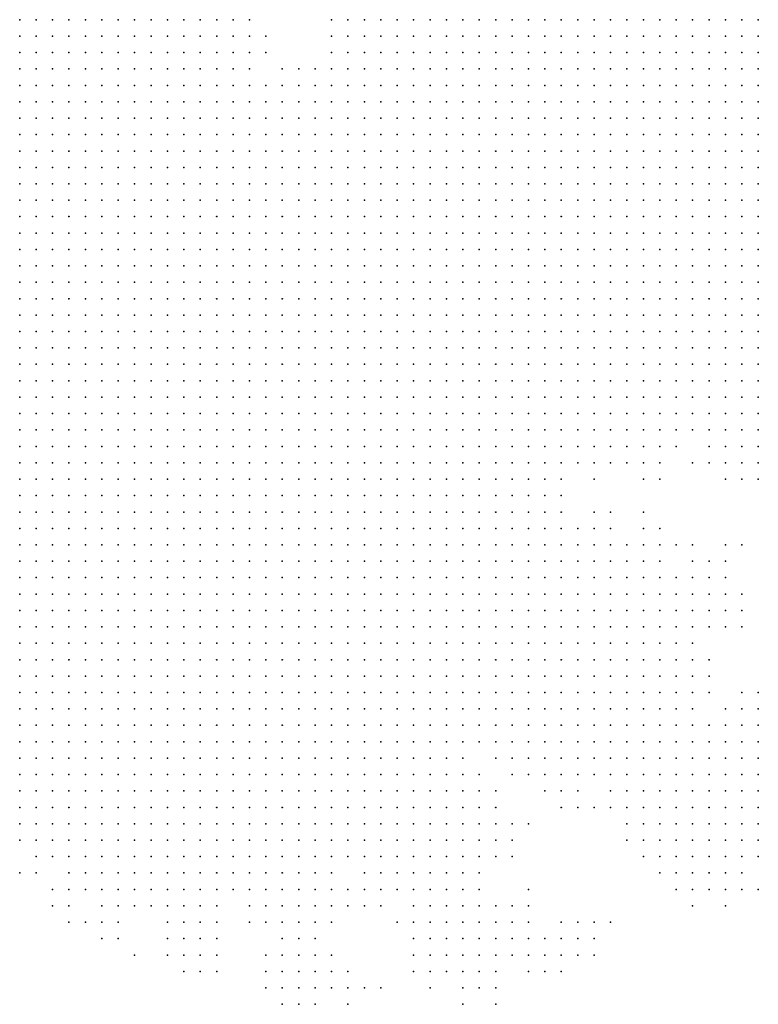
# Model space of a CAD drawing. Units: inches. Extents: x -0.82 to 0.82, y -1.07 to 1.07.
# Drawn here: x 0.41 to 0.5, y -1.03 to -0.91 of the extents above; entities that cross this region are included whole.
import ezdxf

# ---------------------------------------------------------------- set-up
doc = ezdxf.new("R2010")
doc.units = ezdxf.units.IN
doc.header["$MEASUREMENT"] = 0
doc.header["$PDMODE"] = 32
doc.header["$PDSIZE"] = 1e-05

msp = doc.modelspace()

# ---------------------------------------------------------------- linework, layer by layer
at = {"color": 0}
for p in [(0.406, -0.906), (0.408, -0.906), (0.41, -0.906), (0.412, -0.906), (0.414, -0.906), (0.416, -0.906), (0.418, -0.906), (0.42, -0.906), (0.422, -0.906), (0.424, -0.906), (0.426, -0.906), (0.428, -0.906), (0.43, -0.906), (0.432, -0.906), (0.434, -0.906), (0.444, -0.906), (0.446, -0.906), (0.448, -0.906), (0.45, -0.906), (0.452, -0.906), (0.454, -0.906), (0.456, -0.906), (0.458, -0.906), (0.46, -0.906), (0.462, -0.906), (0.464, -0.906), (0.466, -0.906), (0.468, -0.906), (0.47, -0.906), (0.472, -0.906), (0.474, -0.906), (0.476, -0.906), (0.478, -0.906), (0.48, -0.906), (0.482, -0.906), (0.484, -0.906), (0.486, -0.906), (0.488, -0.906), (0.49, -0.906), (0.492, -0.906), (0.494, -0.906), (0.496, -0.906), (0.406, -0.908), (0.408, -0.908), (0.41, -0.908), (0.412, -0.908), (0.414, -0.908), (0.416, -0.908), (0.418, -0.908), (0.42, -0.908), (0.422, -0.908), (0.424, -0.908), (0.426, -0.908), (0.428, -0.908), (0.43, -0.908), (0.432, -0.908), (0.434, -0.908), (0.436, -0.908), (0.444, -0.908), (0.446, -0.908), (0.448, -0.908), (0.45, -0.908), (0.452, -0.908), (0.454, -0.908), (0.456, -0.908), (0.458, -0.908), (0.46, -0.908), (0.462, -0.908), (0.464, -0.908), (0.466, -0.908), (0.468, -0.908), (0.47, -0.908), (0.472, -0.908), (0.474, -0.908), (0.476, -0.908), (0.478, -0.908), (0.48, -0.908), (0.482, -0.908), (0.484, -0.908), (0.486, -0.908), (0.488, -0.908), (0.49, -0.908), (0.492, -0.908), (0.494, -0.908), (0.496, -0.908), (0.406, -0.91), (0.408, -0.91), (0.41, -0.91), (0.412, -0.91), (0.414, -0.91), (0.416, -0.91), (0.418, -0.91), (0.42, -0.91), (0.422, -0.91), (0.424, -0.91), (0.426, -0.91), (0.428, -0.91), (0.43, -0.91), (0.432, -0.91), (0.434, -0.91), (0.436, -0.91), (0.444, -0.91), (0.446, -0.91), (0.448, -0.91), (0.45, -0.91), (0.452, -0.91), (0.454, -0.91), (0.456, -0.91), (0.458, -0.91), (0.46, -0.91), (0.462, -0.91), (0.464, -0.91), (0.466, -0.91), (0.468, -0.91), (0.47, -0.91), (0.472, -0.91), (0.474, -0.91), (0.476, -0.91), (0.478, -0.91), (0.48, -0.91), (0.482, -0.91), (0.484, -0.91), (0.486, -0.91), (0.488, -0.91), (0.49, -0.91), (0.492, -0.91), (0.494, -0.91), (0.496, -0.91), (0.406, -0.912), (0.408, -0.912), (0.41, -0.912), (0.412, -0.912), (0.414, -0.912), (0.416, -0.912), (0.418, -0.912), (0.42, -0.912), (0.422, -0.912), (0.424, -0.912), (0.426, -0.912), (0.428, -0.912), (0.43, -0.912), (0.432, -0.912), (0.434, -0.912), (0.438, -0.912), (0.44, -0.912), (0.442, -0.912), (0.444, -0.912), (0.446, -0.912), (0.448, -0.912), (0.45, -0.912), (0.452, -0.912), (0.454, -0.912), (0.456, -0.912), (0.458, -0.912), (0.46, -0.912), (0.462, -0.912), (0.464, -0.912), (0.466, -0.912), (0.468, -0.912), (0.47, -0.912), (0.472, -0.912), (0.474, -0.912), (0.476, -0.912), (0.478, -0.912), (0.48, -0.912), (0.482, -0.912), (0.484, -0.912), (0.486, -0.912), (0.488, -0.912), (0.49, -0.912), (0.492, -0.912), (0.494, -0.912), (0.496, -0.912), (0.406, -0.914), (0.408, -0.914), (0.41, -0.914), (0.412, -0.914), (0.414, -0.914), (0.416, -0.914), (0.418, -0.914), (0.42, -0.914), (0.422, -0.914), (0.424, -0.914), (0.426, -0.914), (0.428, -0.914), (0.43, -0.914), (0.432, -0.914), (0.434, -0.914), (0.436, -0.914), (0.438, -0.914), (0.44, -0.914), (0.442, -0.914), (0.444, -0.914), (0.446, -0.914), (0.448, -0.914), (0.45, -0.914), (0.452, -0.914), (0.454, -0.914), (0.456, -0.914), (0.458, -0.914), (0.46, -0.914), (0.462, -0.914), (0.464, -0.914), (0.466, -0.914), (0.468, -0.914), (0.47, -0.914), (0.472, -0.914), (0.474, -0.914), (0.476, -0.914), (0.478, -0.914), (0.48, -0.914), (0.482, -0.914), (0.484, -0.914), (0.486, -0.914), (0.488, -0.914), (0.49, -0.914), (0.492, -0.914), (0.494, -0.914), (0.496, -0.914), (0.406, -0.916), (0.408, -0.916), (0.41, -0.916), (0.412, -0.916), (0.414, -0.916), (0.416, -0.916), (0.418, -0.916), (0.42, -0.916), (0.422, -0.916), (0.424, -0.916), (0.426, -0.916), (0.428, -0.916), (0.43, -0.916), (0.432, -0.916), (0.434, -0.916), (0.436, -0.916), (0.438, -0.916), (0.44, -0.916), (0.442, -0.916), (0.444, -0.916), (0.446, -0.916), (0.448, -0.916), (0.45, -0.916), (0.452, -0.916), (0.454, -0.916), (0.456, -0.916), (0.458, -0.916), (0.46, -0.916), (0.462, -0.916), (0.464, -0.916), (0.466, -0.916), (0.468, -0.916), (0.47, -0.916), (0.472, -0.916), (0.474, -0.916), (0.476, -0.916), (0.478, -0.916), (0.48, -0.916), (0.482, -0.916), (0.484, -0.916), (0.486, -0.916), (0.488, -0.916), (0.49, -0.916), (0.492, -0.916), (0.494, -0.916), (0.496, -0.916), (0.406, -0.918), (0.408, -0.918), (0.41, -0.918), (0.412, -0.918), (0.414, -0.918), (0.416, -0.918), (0.418, -0.918), (0.42, -0.918), (0.422, -0.918), (0.424, -0.918), (0.426, -0.918), (0.428, -0.918), (0.43, -0.918), (0.432, -0.918), (0.434, -0.918), (0.436, -0.918), (0.438, -0.918), (0.44, -0.918), (0.442, -0.918), (0.444, -0.918), (0.446, -0.918), (0.448, -0.918), (0.45, -0.918), (0.452, -0.918), (0.454, -0.918), (0.456, -0.918), (0.458, -0.918), (0.46, -0.918), (0.462, -0.918), (0.464, -0.918), (0.466, -0.918), (0.468, -0.918), (0.47, -0.918), (0.472, -0.918), (0.474, -0.918), (0.476, -0.918), (0.478, -0.918), (0.48, -0.918), (0.482, -0.918), (0.484, -0.918), (0.486, -0.918), (0.488, -0.918), (0.49, -0.918), (0.492, -0.918), (0.494, -0.918), (0.496, -0.918), (0.406, -0.92), (0.408, -0.92), (0.41, -0.92), (0.412, -0.92), (0.414, -0.92), (0.416, -0.92), (0.418, -0.92), (0.42, -0.92), (0.422, -0.92), (0.424, -0.92), (0.426, -0.92), (0.428, -0.92), (0.43, -0.92), (0.432, -0.92), (0.434, -0.92), (0.436, -0.92), (0.438, -0.92), (0.44, -0.92), (0.442, -0.92), (0.444, -0.92), (0.446, -0.92), (0.448, -0.92), (0.45, -0.92), (0.452, -0.92), (0.454, -0.92), (0.456, -0.92), (0.458, -0.92), (0.46, -0.92), (0.462, -0.92), (0.464, -0.92), (0.466, -0.92), (0.468, -0.92), (0.47, -0.92), (0.472, -0.92), (0.474, -0.92), (0.476, -0.92), (0.478, -0.92), (0.48, -0.92), (0.482, -0.92), (0.484, -0.92), (0.486, -0.92), (0.488, -0.92), (0.49, -0.92), (0.492, -0.92), (0.494, -0.92), (0.496, -0.92), (0.406, -0.922), (0.408, -0.922), (0.41, -0.922), (0.412, -0.922), (0.414, -0.922), (0.416, -0.922), (0.418, -0.922), (0.42, -0.922), (0.422, -0.922), (0.424, -0.922), (0.426, -0.922), (0.428, -0.922), (0.43, -0.922), (0.432, -0.922), (0.434, -0.922), (0.436, -0.922), (0.438, -0.922), (0.44, -0.922), (0.442, -0.922), (0.444, -0.922), (0.446, -0.922), (0.448, -0.922), (0.45, -0.922), (0.452, -0.922), (0.454, -0.922), (0.456, -0.922), (0.458, -0.922), (0.46, -0.922), (0.462, -0.922), (0.464, -0.922), (0.466, -0.922), (0.468, -0.922), (0.47, -0.922), (0.472, -0.922), (0.474, -0.922), (0.476, -0.922), (0.478, -0.922), (0.48, -0.922), (0.482, -0.922), (0.484, -0.922), (0.486, -0.922), (0.488, -0.922), (0.49, -0.922), (0.492, -0.922), (0.494, -0.922), (0.496, -0.922), (0.406, -0.924), (0.408, -0.924), (0.41, -0.924), (0.412, -0.924), (0.414, -0.924), (0.416, -0.924), (0.418, -0.924), (0.42, -0.924), (0.422, -0.924), (0.424, -0.924), (0.426, -0.924), (0.428, -0.924), (0.43, -0.924), (0.432, -0.924), (0.434, -0.924), (0.436, -0.924), (0.438, -0.924), (0.44, -0.924), (0.442, -0.924), (0.444, -0.924), (0.446, -0.924), (0.448, -0.924), (0.45, -0.924), (0.452, -0.924), (0.454, -0.924), (0.456, -0.924), (0.458, -0.924), (0.46, -0.924), (0.462, -0.924), (0.464, -0.924), (0.466, -0.924), (0.468, -0.924), (0.47, -0.924), (0.472, -0.924), (0.474, -0.924), (0.476, -0.924), (0.478, -0.924), (0.48, -0.924), (0.482, -0.924), (0.484, -0.924), (0.486, -0.924), (0.488, -0.924), (0.49, -0.924), (0.492, -0.924), (0.494, -0.924), (0.496, -0.924), (0.406, -0.926), (0.408, -0.926), (0.41, -0.926), (0.412, -0.926), (0.414, -0.926), (0.416, -0.926), (0.418, -0.926), (0.42, -0.926), (0.422, -0.926), (0.424, -0.926), (0.426, -0.926), (0.428, -0.926), (0.43, -0.926), (0.432, -0.926), (0.434, -0.926), (0.436, -0.926), (0.438, -0.926), (0.44, -0.926), (0.442, -0.926), (0.444, -0.926), (0.446, -0.926), (0.448, -0.926), (0.45, -0.926), (0.452, -0.926), (0.454, -0.926), (0.456, -0.926), (0.458, -0.926), (0.46, -0.926), (0.462, -0.926), (0.464, -0.926), (0.466, -0.926), (0.468, -0.926), (0.47, -0.926), (0.472, -0.926), (0.474, -0.926), (0.476, -0.926), (0.478, -0.926), (0.48, -0.926), (0.482, -0.926), (0.484, -0.926), (0.486, -0.926), (0.488, -0.926), (0.49, -0.926), (0.492, -0.926), (0.494, -0.926), (0.496, -0.926), (0.406, -0.928), (0.408, -0.928), (0.41, -0.928), (0.412, -0.928), (0.414, -0.928), (0.416, -0.928), (0.418, -0.928), (0.42, -0.928), (0.422, -0.928), (0.424, -0.928), (0.426, -0.928), (0.428, -0.928), (0.43, -0.928), (0.432, -0.928), (0.434, -0.928), (0.436, -0.928), (0.438, -0.928), (0.44, -0.928), (0.442, -0.928), (0.444, -0.928), (0.446, -0.928), (0.448, -0.928), (0.45, -0.928), (0.452, -0.928), (0.454, -0.928), (0.456, -0.928), (0.458, -0.928), (0.46, -0.928), (0.462, -0.928), (0.464, -0.928), (0.466, -0.928), (0.468, -0.928), (0.47, -0.928), (0.472, -0.928), (0.474, -0.928), (0.476, -0.928), (0.478, -0.928), (0.48, -0.928), (0.482, -0.928), (0.484, -0.928), (0.486, -0.928), (0.488, -0.928), (0.49, -0.928), (0.492, -0.928), (0.494, -0.928), (0.496, -0.928), (0.406, -0.93), (0.408, -0.93), (0.41, -0.93), (0.412, -0.93), (0.414, -0.93), (0.416, -0.93), (0.418, -0.93), (0.42, -0.93), (0.422, -0.93), (0.424, -0.93), (0.426, -0.93), (0.428, -0.93), (0.43, -0.93), (0.432, -0.93), (0.434, -0.93), (0.436, -0.93), (0.438, -0.93), (0.44, -0.93), (0.442, -0.93), (0.444, -0.93), (0.446, -0.93), (0.448, -0.93), (0.45, -0.93), (0.452, -0.93), (0.454, -0.93), (0.456, -0.93), (0.458, -0.93), (0.46, -0.93), (0.462, -0.93), (0.464, -0.93), (0.466, -0.93), (0.468, -0.93), (0.47, -0.93), (0.472, -0.93), (0.474, -0.93), (0.476, -0.93), (0.478, -0.93), (0.48, -0.93), (0.482, -0.93), (0.484, -0.93), (0.486, -0.93), (0.488, -0.93), (0.49, -0.93), (0.492, -0.93), (0.494, -0.93), (0.496, -0.93), (0.406, -0.932), (0.408, -0.932), (0.41, -0.932), (0.412, -0.932), (0.414, -0.932), (0.416, -0.932), (0.418, -0.932), (0.42, -0.932), (0.422, -0.932), (0.424, -0.932), (0.426, -0.932), (0.428, -0.932), (0.43, -0.932), (0.432, -0.932), (0.434, -0.932), (0.436, -0.932), (0.438, -0.932), (0.44, -0.932), (0.442, -0.932), (0.444, -0.932), (0.446, -0.932), (0.448, -0.932), (0.45, -0.932), (0.452, -0.932), (0.454, -0.932), (0.456, -0.932), (0.458, -0.932), (0.46, -0.932), (0.462, -0.932), (0.464, -0.932), (0.466, -0.932), (0.468, -0.932), (0.47, -0.932), (0.472, -0.932), (0.474, -0.932), (0.476, -0.932), (0.478, -0.932), (0.48, -0.932), (0.482, -0.932), (0.484, -0.932), (0.486, -0.932), (0.488, -0.932), (0.49, -0.932), (0.492, -0.932), (0.494, -0.932), (0.496, -0.932), (0.406, -0.934), (0.408, -0.934), (0.41, -0.934), (0.412, -0.934), (0.414, -0.934), (0.416, -0.934), (0.418, -0.934), (0.42, -0.934), (0.422, -0.934), (0.424, -0.934), (0.426, -0.934), (0.428, -0.934), (0.43, -0.934), (0.432, -0.934), (0.434, -0.934), (0.436, -0.934), (0.438, -0.934), (0.44, -0.934), (0.442, -0.934), (0.444, -0.934), (0.446, -0.934), (0.448, -0.934), (0.45, -0.934), (0.452, -0.934), (0.454, -0.934), (0.456, -0.934), (0.458, -0.934), (0.46, -0.934), (0.462, -0.934), (0.464, -0.934), (0.466, -0.934), (0.468, -0.934), (0.47, -0.934), (0.472, -0.934), (0.474, -0.934), (0.476, -0.934), (0.478, -0.934), (0.48, -0.934), (0.482, -0.934), (0.484, -0.934), (0.486, -0.934), (0.488, -0.934), (0.49, -0.934), (0.492, -0.934), (0.494, -0.934), (0.496, -0.934), (0.406, -0.936), (0.408, -0.936), (0.41, -0.936), (0.412, -0.936), (0.414, -0.936), (0.416, -0.936), (0.418, -0.936), (0.42, -0.936), (0.422, -0.936), (0.424, -0.936), (0.426, -0.936), (0.428, -0.936), (0.43, -0.936), (0.432, -0.936), (0.434, -0.936), (0.436, -0.936), (0.438, -0.936), (0.44, -0.936), (0.442, -0.936), (0.444, -0.936), (0.446, -0.936), (0.448, -0.936), (0.45, -0.936), (0.452, -0.936), (0.454, -0.936), (0.456, -0.936), (0.458, -0.936), (0.46, -0.936), (0.462, -0.936), (0.464, -0.936), (0.466, -0.936), (0.468, -0.936), (0.47, -0.936), (0.472, -0.936), (0.474, -0.936), (0.476, -0.936), (0.478, -0.936), (0.48, -0.936), (0.482, -0.936), (0.484, -0.936), (0.486, -0.936), (0.488, -0.936), (0.49, -0.936), (0.492, -0.936), (0.494, -0.936), (0.496, -0.936), (0.406, -0.938), (0.408, -0.938), (0.41, -0.938), (0.412, -0.938), (0.414, -0.938), (0.416, -0.938), (0.418, -0.938), (0.42, -0.938), (0.422, -0.938), (0.424, -0.938), (0.426, -0.938), (0.428, -0.938), (0.43, -0.938), (0.432, -0.938), (0.434, -0.938), (0.436, -0.938), (0.438, -0.938), (0.44, -0.938), (0.442, -0.938), (0.444, -0.938), (0.446, -0.938), (0.448, -0.938), (0.45, -0.938), (0.452, -0.938), (0.454, -0.938), (0.456, -0.938), (0.458, -0.938), (0.46, -0.938), (0.462, -0.938), (0.464, -0.938), (0.466, -0.938), (0.468, -0.938), (0.47, -0.938), (0.472, -0.938), (0.474, -0.938), (0.476, -0.938), (0.478, -0.938), (0.48, -0.938), (0.482, -0.938), (0.484, -0.938), (0.486, -0.938), (0.488, -0.938), (0.49, -0.938), (0.492, -0.938), (0.494, -0.938), (0.496, -0.938), (0.406, -0.94), (0.408, -0.94), (0.41, -0.94), (0.412, -0.94), (0.414, -0.94), (0.416, -0.94), (0.418, -0.94), (0.42, -0.94), (0.422, -0.94), (0.424, -0.94), (0.426, -0.94), (0.428, -0.94), (0.43, -0.94), (0.432, -0.94), (0.434, -0.94), (0.436, -0.94), (0.438, -0.94), (0.44, -0.94), (0.442, -0.94), (0.444, -0.94), (0.446, -0.94), (0.448, -0.94), (0.45, -0.94), (0.452, -0.94), (0.454, -0.94), (0.456, -0.94), (0.458, -0.94), (0.46, -0.94), (0.462, -0.94), (0.464, -0.94), (0.466, -0.94), (0.468, -0.94), (0.47, -0.94), (0.472, -0.94), (0.474, -0.94), (0.476, -0.94), (0.478, -0.94), (0.48, -0.94), (0.482, -0.94), (0.484, -0.94), (0.486, -0.94), (0.488, -0.94), (0.49, -0.94), (0.492, -0.94), (0.494, -0.94), (0.496, -0.94), (0.406, -0.942), (0.408, -0.942), (0.41, -0.942), (0.412, -0.942), (0.414, -0.942), (0.416, -0.942), (0.418, -0.942), (0.42, -0.942), (0.422, -0.942), (0.424, -0.942), (0.426, -0.942), (0.428, -0.942), (0.43, -0.942), (0.432, -0.942), (0.434, -0.942), (0.436, -0.942), (0.438, -0.942), (0.44, -0.942), (0.442, -0.942), (0.444, -0.942), (0.446, -0.942), (0.448, -0.942), (0.45, -0.942), (0.452, -0.942), (0.454, -0.942), (0.456, -0.942), (0.458, -0.942), (0.46, -0.942), (0.462, -0.942), (0.464, -0.942), (0.466, -0.942), (0.468, -0.942), (0.47, -0.942), (0.472, -0.942), (0.474, -0.942), (0.476, -0.942), (0.478, -0.942), (0.48, -0.942), (0.482, -0.942), (0.484, -0.942), (0.486, -0.942), (0.488, -0.942), (0.49, -0.942), (0.492, -0.942), (0.494, -0.942), (0.496, -0.942), (0.406, -0.944), (0.408, -0.944), (0.41, -0.944), (0.412, -0.944), (0.414, -0.944), (0.416, -0.944), (0.418, -0.944), (0.42, -0.944), (0.422, -0.944), (0.424, -0.944), (0.426, -0.944), (0.428, -0.944), (0.43, -0.944), (0.432, -0.944), (0.434, -0.944), (0.436, -0.944), (0.438, -0.944), (0.44, -0.944), (0.442, -0.944), (0.444, -0.944), (0.446, -0.944), (0.448, -0.944), (0.45, -0.944), (0.452, -0.944), (0.454, -0.944), (0.456, -0.944), (0.458, -0.944), (0.46, -0.944), (0.462, -0.944), (0.464, -0.944), (0.466, -0.944), (0.468, -0.944), (0.47, -0.944), (0.472, -0.944), (0.474, -0.944), (0.476, -0.944), (0.478, -0.944), (0.48, -0.944), (0.482, -0.944), (0.484, -0.944), (0.486, -0.944), (0.488, -0.944), (0.49, -0.944), (0.492, -0.944), (0.494, -0.944), (0.496, -0.944), (0.406, -0.946), (0.408, -0.946), (0.41, -0.946), (0.412, -0.946), (0.414, -0.946), (0.416, -0.946), (0.418, -0.946), (0.42, -0.946), (0.422, -0.946), (0.424, -0.946), (0.426, -0.946), (0.428, -0.946), (0.43, -0.946), (0.432, -0.946), (0.434, -0.946), (0.436, -0.946), (0.438, -0.946), (0.44, -0.946), (0.442, -0.946), (0.444, -0.946), (0.446, -0.946), (0.448, -0.946), (0.45, -0.946), (0.452, -0.946), (0.454, -0.946), (0.456, -0.946), (0.458, -0.946), (0.46, -0.946), (0.462, -0.946), (0.464, -0.946), (0.466, -0.946), (0.468, -0.946), (0.47, -0.946), (0.472, -0.946), (0.474, -0.946), (0.476, -0.946), (0.478, -0.946), (0.48, -0.946), (0.482, -0.946), (0.484, -0.946), (0.486, -0.946), (0.488, -0.946), (0.49, -0.946), (0.492, -0.946), (0.494, -0.946), (0.496, -0.946), (0.406, -0.948), (0.408, -0.948), (0.41, -0.948), (0.412, -0.948), (0.414, -0.948), (0.416, -0.948), (0.418, -0.948), (0.42, -0.948), (0.422, -0.948), (0.424, -0.948), (0.426, -0.948), (0.428, -0.948), (0.43, -0.948), (0.432, -0.948), (0.434, -0.948), (0.436, -0.948), (0.438, -0.948), (0.44, -0.948), (0.442, -0.948), (0.444, -0.948), (0.446, -0.948), (0.448, -0.948), (0.45, -0.948), (0.452, -0.948), (0.454, -0.948), (0.456, -0.948), (0.458, -0.948), (0.46, -0.948), (0.462, -0.948), (0.464, -0.948), (0.466, -0.948), (0.468, -0.948), (0.47, -0.948), (0.472, -0.948), (0.474, -0.948), (0.476, -0.948), (0.478, -0.948), (0.48, -0.948), (0.482, -0.948), (0.484, -0.948), (0.486, -0.948), (0.488, -0.948), (0.49, -0.948), (0.492, -0.948), (0.494, -0.948), (0.496, -0.948), (0.406, -0.95), (0.408, -0.95), (0.41, -0.95), (0.412, -0.95), (0.414, -0.95), (0.416, -0.95), (0.418, -0.95), (0.42, -0.95), (0.422, -0.95), (0.424, -0.95), (0.426, -0.95), (0.428, -0.95), (0.43, -0.95), (0.432, -0.95), (0.434, -0.95), (0.436, -0.95), (0.438, -0.95), (0.44, -0.95), (0.442, -0.95), (0.444, -0.95), (0.446, -0.95), (0.448, -0.95), (0.45, -0.95), (0.452, -0.95), (0.454, -0.95), (0.456, -0.95), (0.458, -0.95), (0.46, -0.95), (0.462, -0.95), (0.464, -0.95), (0.466, -0.95), (0.468, -0.95), (0.47, -0.95), (0.472, -0.95), (0.474, -0.95), (0.476, -0.95), (0.478, -0.95), (0.48, -0.95), (0.482, -0.95), (0.484, -0.95), (0.486, -0.95), (0.488, -0.95), (0.49, -0.95), (0.492, -0.95), (0.494, -0.95), (0.496, -0.95), (0.406, -0.952), (0.408, -0.952), (0.41, -0.952), (0.412, -0.952), (0.414, -0.952), (0.416, -0.952), (0.418, -0.952), (0.42, -0.952), (0.422, -0.952), (0.424, -0.952), (0.426, -0.952), (0.428, -0.952), (0.43, -0.952), (0.432, -0.952), (0.434, -0.952), (0.436, -0.952), (0.438, -0.952), (0.44, -0.952), (0.442, -0.952), (0.444, -0.952), (0.446, -0.952), (0.448, -0.952), (0.45, -0.952), (0.452, -0.952), (0.454, -0.952), (0.456, -0.952), (0.458, -0.952), (0.46, -0.952), (0.462, -0.952), (0.464, -0.952), (0.466, -0.952), (0.468, -0.952), (0.47, -0.952), (0.472, -0.952), (0.474, -0.952), (0.476, -0.952), (0.478, -0.952), (0.48, -0.952), (0.482, -0.952), (0.484, -0.952), (0.486, -0.952), (0.488, -0.952), (0.49, -0.952), (0.492, -0.952), (0.494, -0.952), (0.496, -0.952), (0.406, -0.954), (0.408, -0.954), (0.41, -0.954), (0.412, -0.954), (0.414, -0.954), (0.416, -0.954), (0.418, -0.954), (0.42, -0.954), (0.422, -0.954), (0.424, -0.954), (0.426, -0.954), (0.428, -0.954), (0.43, -0.954), (0.432, -0.954), (0.434, -0.954), (0.436, -0.954), (0.438, -0.954), (0.44, -0.954), (0.442, -0.954), (0.444, -0.954), (0.446, -0.954), (0.448, -0.954), (0.45, -0.954), (0.452, -0.954), (0.454, -0.954), (0.456, -0.954), (0.458, -0.954), (0.46, -0.954), (0.462, -0.954), (0.464, -0.954), (0.466, -0.954), (0.468, -0.954), (0.47, -0.954), (0.472, -0.954), (0.474, -0.954), (0.476, -0.954), (0.478, -0.954), (0.48, -0.954), (0.482, -0.954), (0.484, -0.954), (0.486, -0.954), (0.488, -0.954), (0.49, -0.954), (0.492, -0.954), (0.494, -0.954), (0.496, -0.954), (0.406, -0.956), (0.408, -0.956), (0.41, -0.956), (0.412, -0.956), (0.414, -0.956), (0.416, -0.956), (0.418, -0.956), (0.42, -0.956), (0.422, -0.956), (0.424, -0.956), (0.426, -0.956), (0.428, -0.956), (0.43, -0.956), (0.432, -0.956), (0.434, -0.956), (0.436, -0.956), (0.438, -0.956), (0.44, -0.956), (0.442, -0.956), (0.444, -0.956), (0.446, -0.956), (0.448, -0.956), (0.45, -0.956), (0.452, -0.956), (0.454, -0.956), (0.456, -0.956), (0.458, -0.956), (0.46, -0.956), (0.462, -0.956), (0.464, -0.956), (0.466, -0.956), (0.468, -0.956), (0.47, -0.956), (0.472, -0.956), (0.474, -0.956), (0.476, -0.956), (0.478, -0.956), (0.48, -0.956), (0.482, -0.956), (0.484, -0.956), (0.486, -0.956), (0.488, -0.956), (0.49, -0.956), (0.492, -0.956), (0.494, -0.956), (0.496, -0.956), (0.406, -0.958), (0.408, -0.958), (0.41, -0.958), (0.412, -0.958), (0.414, -0.958), (0.416, -0.958), (0.418, -0.958), (0.42, -0.958), (0.422, -0.958), (0.424, -0.958), (0.426, -0.958), (0.428, -0.958), (0.43, -0.958), (0.432, -0.958), (0.434, -0.958), (0.436, -0.958), (0.438, -0.958), (0.44, -0.958), (0.442, -0.958), (0.444, -0.958), (0.446, -0.958), (0.448, -0.958), (0.45, -0.958), (0.452, -0.958), (0.454, -0.958), (0.456, -0.958), (0.458, -0.958), (0.46, -0.958), (0.462, -0.958), (0.464, -0.958), (0.466, -0.958), (0.468, -0.958), (0.47, -0.958), (0.472, -0.958), (0.474, -0.958), (0.476, -0.958), (0.478, -0.958), (0.48, -0.958), (0.482, -0.958), (0.484, -0.958), (0.486, -0.958), (0.49, -0.958), (0.492, -0.958), (0.494, -0.958), (0.496, -0.958), (0.406, -0.96), (0.408, -0.96), (0.41, -0.96), (0.412, -0.96), (0.414, -0.96), (0.416, -0.96), (0.418, -0.96), (0.42, -0.96), (0.422, -0.96), (0.424, -0.96), (0.426, -0.96), (0.428, -0.96), (0.43, -0.96), (0.432, -0.96), (0.434, -0.96), (0.436, -0.96), (0.438, -0.96), (0.44, -0.96), (0.442, -0.96), (0.444, -0.96), (0.446, -0.96), (0.448, -0.96), (0.45, -0.96), (0.452, -0.96), (0.454, -0.96), (0.456, -0.96), (0.458, -0.96), (0.46, -0.96), (0.462, -0.96), (0.464, -0.96), (0.466, -0.96), (0.468, -0.96), (0.47, -0.96), (0.472, -0.96), (0.474, -0.96), (0.476, -0.96), (0.478, -0.96), (0.48, -0.96), (0.482, -0.96), (0.484, -0.96), (0.488, -0.96), (0.49, -0.96), (0.492, -0.96), (0.494, -0.96), (0.496, -0.96), (0.406, -0.962), (0.408, -0.962), (0.41, -0.962), (0.412, -0.962), (0.414, -0.962), (0.416, -0.962), (0.418, -0.962), (0.42, -0.962), (0.422, -0.962), (0.424, -0.962), (0.426, -0.962), (0.428, -0.962), (0.43, -0.962), (0.432, -0.962), (0.434, -0.962), (0.436, -0.962), (0.438, -0.962), (0.44, -0.962), (0.442, -0.962), (0.444, -0.962), (0.446, -0.962), (0.448, -0.962), (0.45, -0.962), (0.452, -0.962), (0.454, -0.962), (0.456, -0.962), (0.458, -0.962), (0.46, -0.962), (0.462, -0.962), (0.464, -0.962), (0.466, -0.962), (0.468, -0.962), (0.47, -0.962), (0.472, -0.962), (0.476, -0.962), (0.482, -0.962), (0.484, -0.962), (0.492, -0.962), (0.494, -0.962), (0.496, -0.962), (0.406, -0.964), (0.408, -0.964), (0.41, -0.964), (0.412, -0.964), (0.414, -0.964), (0.416, -0.964), (0.418, -0.964), (0.42, -0.964), (0.422, -0.964), (0.424, -0.964), (0.426, -0.964), (0.428, -0.964), (0.43, -0.964), (0.432, -0.964), (0.434, -0.964), (0.436, -0.964), (0.438, -0.964), (0.44, -0.964), (0.442, -0.964), (0.444, -0.964), (0.446, -0.964), (0.448, -0.964), (0.45, -0.964), (0.452, -0.964), (0.454, -0.964), (0.456, -0.964), (0.458, -0.964), (0.46, -0.964), (0.462, -0.964), (0.464, -0.964), (0.466, -0.964), (0.468, -0.964), (0.47, -0.964), (0.472, -0.964), (0.406, -0.966), (0.408, -0.966), (0.41, -0.966), (0.412, -0.966), (0.414, -0.966), (0.416, -0.966), (0.418, -0.966), (0.42, -0.966), (0.422, -0.966), (0.424, -0.966), (0.426, -0.966), (0.428, -0.966), (0.43, -0.966), (0.432, -0.966), (0.434, -0.966), (0.436, -0.966), (0.438, -0.966), (0.44, -0.966), (0.442, -0.966), (0.444, -0.966), (0.446, -0.966), (0.448, -0.966), (0.45, -0.966), (0.452, -0.966), (0.454, -0.966), (0.456, -0.966), (0.458, -0.966), (0.46, -0.966), (0.462, -0.966), (0.464, -0.966), (0.466, -0.966), (0.468, -0.966), (0.47, -0.966), (0.472, -0.966), (0.476, -0.966), (0.478, -0.966), (0.482, -0.966), (0.406, -0.968), (0.408, -0.968), (0.41, -0.968), (0.412, -0.968), (0.414, -0.968), (0.416, -0.968), (0.418, -0.968), (0.42, -0.968), (0.422, -0.968), (0.424, -0.968), (0.426, -0.968), (0.428, -0.968), (0.43, -0.968), (0.432, -0.968), (0.434, -0.968), (0.436, -0.968), (0.438, -0.968), (0.44, -0.968), (0.442, -0.968), (0.444, -0.968), (0.446, -0.968), (0.448, -0.968), (0.45, -0.968), (0.452, -0.968), (0.454, -0.968), (0.456, -0.968), (0.458, -0.968), (0.46, -0.968), (0.462, -0.968), (0.464, -0.968), (0.466, -0.968), (0.468, -0.968), (0.47, -0.968), (0.472, -0.968), (0.474, -0.968), (0.476, -0.968), (0.478, -0.968), (0.482, -0.968), (0.484, -0.968), (0.406, -0.97), (0.408, -0.97), (0.41, -0.97), (0.412, -0.97), (0.414, -0.97), (0.416, -0.97), (0.418, -0.97), (0.42, -0.97), (0.422, -0.97), (0.424, -0.97), (0.426, -0.97), (0.428, -0.97), (0.43, -0.97), (0.432, -0.97), (0.434, -0.97), (0.436, -0.97), (0.438, -0.97), (0.44, -0.97), (0.442, -0.97), (0.444, -0.97), (0.446, -0.97), (0.448, -0.97), (0.45, -0.97), (0.452, -0.97), (0.454, -0.97), (0.456, -0.97), (0.458, -0.97), (0.46, -0.97), (0.462, -0.97), (0.464, -0.97), (0.466, -0.97), (0.468, -0.97), (0.47, -0.97), (0.472, -0.97), (0.474, -0.97), (0.476, -0.97), (0.478, -0.97), (0.48, -0.97), (0.482, -0.97), (0.484, -0.97), (0.486, -0.97), (0.488, -0.97), (0.492, -0.97), (0.494, -0.97), (0.406, -0.972), (0.408, -0.972), (0.41, -0.972), (0.412, -0.972), (0.414, -0.972), (0.416, -0.972), (0.418, -0.972), (0.42, -0.972), (0.422, -0.972), (0.424, -0.972), (0.426, -0.972), (0.428, -0.972), (0.43, -0.972), (0.432, -0.972), (0.434, -0.972), (0.436, -0.972), (0.438, -0.972), (0.44, -0.972), (0.442, -0.972), (0.444, -0.972), (0.446, -0.972), (0.448, -0.972), (0.45, -0.972), (0.452, -0.972), (0.454, -0.972), (0.456, -0.972), (0.458, -0.972), (0.46, -0.972), (0.462, -0.972), (0.464, -0.972), (0.466, -0.972), (0.468, -0.972), (0.47, -0.972), (0.472, -0.972), (0.474, -0.972), (0.476, -0.972), (0.478, -0.972), (0.48, -0.972), (0.482, -0.972), (0.484, -0.972), (0.488, -0.972), (0.49, -0.972), (0.492, -0.972), (0.406, -0.974), (0.408, -0.974), (0.41, -0.974), (0.412, -0.974), (0.414, -0.974), (0.416, -0.974), (0.418, -0.974), (0.42, -0.974), (0.422, -0.974), (0.424, -0.974), (0.426, -0.974), (0.428, -0.974), (0.43, -0.974), (0.432, -0.974), (0.434, -0.974), (0.436, -0.974), (0.438, -0.974), (0.44, -0.974), (0.442, -0.974), (0.444, -0.974), (0.446, -0.974), (0.448, -0.974), (0.45, -0.974), (0.452, -0.974), (0.454, -0.974), (0.456, -0.974), (0.458, -0.974), (0.46, -0.974), (0.462, -0.974), (0.464, -0.974), (0.466, -0.974), (0.468, -0.974), (0.47, -0.974), (0.472, -0.974), (0.474, -0.974), (0.476, -0.974), (0.478, -0.974), (0.48, -0.974), (0.482, -0.974), (0.484, -0.974), (0.486, -0.974), (0.488, -0.974), (0.49, -0.974), (0.492, -0.974), (0.406, -0.976), (0.408, -0.976), (0.41, -0.976), (0.412, -0.976), (0.414, -0.976), (0.416, -0.976), (0.418, -0.976), (0.42, -0.976), (0.422, -0.976), (0.424, -0.976), (0.426, -0.976), (0.428, -0.976), (0.43, -0.976), (0.432, -0.976), (0.434, -0.976), (0.436, -0.976), (0.438, -0.976), (0.44, -0.976), (0.442, -0.976), (0.444, -0.976), (0.446, -0.976), (0.448, -0.976), (0.45, -0.976), (0.452, -0.976), (0.454, -0.976), (0.456, -0.976), (0.458, -0.976), (0.46, -0.976), (0.462, -0.976), (0.464, -0.976), (0.466, -0.976), (0.468, -0.976), (0.47, -0.976), (0.472, -0.976), (0.474, -0.976), (0.476, -0.976), (0.478, -0.976), (0.48, -0.976), (0.482, -0.976), (0.484, -0.976), (0.486, -0.976), (0.488, -0.976), (0.49, -0.976), (0.492, -0.976), (0.494, -0.976), (0.406, -0.978), (0.408, -0.978), (0.41, -0.978), (0.412, -0.978), (0.414, -0.978), (0.416, -0.978), (0.418, -0.978), (0.42, -0.978), (0.422, -0.978), (0.424, -0.978), (0.426, -0.978), (0.428, -0.978), (0.43, -0.978), (0.432, -0.978), (0.434, -0.978), (0.436, -0.978), (0.438, -0.978), (0.44, -0.978), (0.442, -0.978), (0.444, -0.978), (0.446, -0.978), (0.448, -0.978), (0.45, -0.978), (0.452, -0.978), (0.454, -0.978), (0.456, -0.978), (0.458, -0.978), (0.46, -0.978), (0.462, -0.978), (0.464, -0.978), (0.466, -0.978), (0.468, -0.978), (0.47, -0.978), (0.472, -0.978), (0.474, -0.978), (0.476, -0.978), (0.478, -0.978), (0.48, -0.978), (0.482, -0.978), (0.484, -0.978), (0.486, -0.978), (0.488, -0.978), (0.49, -0.978), (0.492, -0.978), (0.494, -0.978), (0.406, -0.98), (0.408, -0.98), (0.41, -0.98), (0.412, -0.98), (0.414, -0.98), (0.416, -0.98), (0.418, -0.98), (0.42, -0.98), (0.422, -0.98), (0.424, -0.98), (0.426, -0.98), (0.428, -0.98), (0.43, -0.98), (0.432, -0.98), (0.434, -0.98), (0.436, -0.98), (0.438, -0.98), (0.44, -0.98), (0.442, -0.98), (0.444, -0.98), (0.446, -0.98), (0.448, -0.98), (0.45, -0.98), (0.452, -0.98), (0.454, -0.98), (0.456, -0.98), (0.458, -0.98), (0.46, -0.98), (0.462, -0.98), (0.464, -0.98), (0.466, -0.98), (0.468, -0.98), (0.47, -0.98), (0.472, -0.98), (0.474, -0.98), (0.476, -0.98), (0.478, -0.98), (0.48, -0.98), (0.482, -0.98), (0.484, -0.98), (0.486, -0.98), (0.488, -0.98), (0.49, -0.98), (0.492, -0.98), (0.494, -0.98), (0.406, -0.982), (0.408, -0.982), (0.41, -0.982), (0.412, -0.982), (0.414, -0.982), (0.416, -0.982), (0.418, -0.982), (0.42, -0.982), (0.422, -0.982), (0.424, -0.982), (0.426, -0.982), (0.428, -0.982), (0.43, -0.982), (0.432, -0.982), (0.434, -0.982), (0.436, -0.982), (0.438, -0.982), (0.44, -0.982), (0.442, -0.982), (0.444, -0.982), (0.446, -0.982), (0.448, -0.982), (0.45, -0.982), (0.452, -0.982), (0.454, -0.982), (0.456, -0.982), (0.458, -0.982), (0.46, -0.982), (0.462, -0.982), (0.464, -0.982), (0.466, -0.982), (0.468, -0.982), (0.47, -0.982), (0.472, -0.982), (0.474, -0.982), (0.476, -0.982), (0.478, -0.982), (0.48, -0.982), (0.482, -0.982), (0.484, -0.982), (0.486, -0.982), (0.488, -0.982), (0.406, -0.984), (0.408, -0.984), (0.41, -0.984), (0.412, -0.984), (0.414, -0.984), (0.416, -0.984), (0.418, -0.984), (0.42, -0.984), (0.422, -0.984), (0.424, -0.984), (0.426, -0.984), (0.428, -0.984), (0.43, -0.984), (0.432, -0.984), (0.434, -0.984), (0.436, -0.984), (0.438, -0.984), (0.44, -0.984), (0.442, -0.984), (0.444, -0.984), (0.446, -0.984), (0.448, -0.984), (0.45, -0.984), (0.452, -0.984), (0.454, -0.984), (0.456, -0.984), (0.458, -0.984), (0.46, -0.984), (0.462, -0.984), (0.464, -0.984), (0.466, -0.984), (0.468, -0.984), (0.47, -0.984), (0.472, -0.984), (0.474, -0.984), (0.476, -0.984), (0.478, -0.984), (0.48, -0.984), (0.482, -0.984), (0.484, -0.984), (0.486, -0.984), (0.488, -0.984), (0.49, -0.984), (0.406, -0.986), (0.408, -0.986), (0.41, -0.986), (0.412, -0.986), (0.414, -0.986), (0.416, -0.986), (0.418, -0.986), (0.42, -0.986), (0.422, -0.986), (0.424, -0.986), (0.426, -0.986), (0.428, -0.986), (0.43, -0.986), (0.432, -0.986), (0.434, -0.986), (0.436, -0.986), (0.438, -0.986), (0.44, -0.986), (0.442, -0.986), (0.444, -0.986), (0.446, -0.986), (0.448, -0.986), (0.45, -0.986), (0.452, -0.986), (0.454, -0.986), (0.456, -0.986), (0.458, -0.986), (0.46, -0.986), (0.462, -0.986), (0.464, -0.986), (0.466, -0.986), (0.468, -0.986), (0.47, -0.986), (0.472, -0.986), (0.474, -0.986), (0.476, -0.986), (0.478, -0.986), (0.48, -0.986), (0.482, -0.986), (0.484, -0.986), (0.486, -0.986), (0.488, -0.986), (0.49, -0.986), (0.406, -0.988), (0.408, -0.988), (0.41, -0.988), (0.412, -0.988), (0.414, -0.988), (0.416, -0.988), (0.418, -0.988), (0.42, -0.988), (0.422, -0.988), (0.424, -0.988), (0.426, -0.988), (0.428, -0.988), (0.43, -0.988), (0.432, -0.988), (0.434, -0.988), (0.436, -0.988), (0.438, -0.988), (0.44, -0.988), (0.442, -0.988), (0.444, -0.988), (0.446, -0.988), (0.448, -0.988), (0.45, -0.988), (0.452, -0.988), (0.454, -0.988), (0.456, -0.988), (0.458, -0.988), (0.46, -0.988), (0.462, -0.988), (0.464, -0.988), (0.466, -0.988), (0.468, -0.988), (0.47, -0.988), (0.472, -0.988), (0.474, -0.988), (0.476, -0.988), (0.478, -0.988), (0.48, -0.988), (0.482, -0.988), (0.484, -0.988), (0.486, -0.988), (0.488, -0.988), (0.49, -0.988), (0.494, -0.988), (0.496, -0.988), (0.406, -0.99), (0.408, -0.99), (0.41, -0.99), (0.412, -0.99), (0.414, -0.99), (0.416, -0.99), (0.418, -0.99), (0.42, -0.99), (0.422, -0.99), (0.424, -0.99), (0.426, -0.99), (0.428, -0.99), (0.43, -0.99), (0.432, -0.99), (0.434, -0.99), (0.436, -0.99), (0.438, -0.99), (0.44, -0.99), (0.442, -0.99), (0.444, -0.99), (0.446, -0.99), (0.448, -0.99), (0.45, -0.99), (0.452, -0.99), (0.454, -0.99), (0.456, -0.99), (0.458, -0.99), (0.46, -0.99), (0.462, -0.99), (0.464, -0.99), (0.466, -0.99), (0.468, -0.99), (0.47, -0.99), (0.472, -0.99), (0.474, -0.99), (0.476, -0.99), (0.478, -0.99), (0.48, -0.99), (0.482, -0.99), (0.484, -0.99), (0.486, -0.99), (0.488, -0.99), (0.492, -0.99), (0.494, -0.99), (0.496, -0.99), (0.406, -0.992), (0.408, -0.992), (0.41, -0.992), (0.412, -0.992), (0.414, -0.992), (0.416, -0.992), (0.418, -0.992), (0.42, -0.992), (0.422, -0.992), (0.424, -0.992), (0.426, -0.992), (0.428, -0.992), (0.43, -0.992), (0.432, -0.992), (0.434, -0.992), (0.436, -0.992), (0.438, -0.992), (0.44, -0.992), (0.442, -0.992), (0.444, -0.992), (0.446, -0.992), (0.448, -0.992), (0.45, -0.992), (0.452, -0.992), (0.454, -0.992), (0.456, -0.992), (0.458, -0.992), (0.46, -0.992), (0.462, -0.992), (0.464, -0.992), (0.466, -0.992), (0.468, -0.992), (0.47, -0.992), (0.472, -0.992), (0.474, -0.992), (0.476, -0.992), (0.478, -0.992), (0.48, -0.992), (0.482, -0.992), (0.484, -0.992), (0.486, -0.992), (0.488, -0.992), (0.49, -0.992), (0.492, -0.992), (0.494, -0.992), (0.496, -0.992), (0.406, -0.994), (0.408, -0.994), (0.41, -0.994), (0.412, -0.994), (0.414, -0.994), (0.416, -0.994), (0.418, -0.994), (0.42, -0.994), (0.422, -0.994), (0.424, -0.994), (0.426, -0.994), (0.428, -0.994), (0.43, -0.994), (0.432, -0.994), (0.434, -0.994), (0.436, -0.994), (0.438, -0.994), (0.44, -0.994), (0.442, -0.994), (0.444, -0.994), (0.446, -0.994), (0.448, -0.994), (0.45, -0.994), (0.452, -0.994), (0.454, -0.994), (0.456, -0.994), (0.458, -0.994), (0.46, -0.994), (0.462, -0.994), (0.464, -0.994), (0.466, -0.994), (0.468, -0.994), (0.47, -0.994), (0.472, -0.994), (0.474, -0.994), (0.476, -0.994), (0.478, -0.994), (0.48, -0.994), (0.482, -0.994), (0.484, -0.994), (0.486, -0.994), (0.488, -0.994), (0.49, -0.994), (0.492, -0.994), (0.494, -0.994), (0.496, -0.994), (0.406, -0.996), (0.408, -0.996), (0.41, -0.996), (0.412, -0.996), (0.414, -0.996), (0.416, -0.996), (0.418, -0.996), (0.42, -0.996), (0.422, -0.996), (0.424, -0.996), (0.426, -0.996), (0.428, -0.996), (0.43, -0.996), (0.432, -0.996), (0.434, -0.996), (0.436, -0.996), (0.438, -0.996), (0.44, -0.996), (0.442, -0.996), (0.444, -0.996), (0.446, -0.996), (0.448, -0.996), (0.45, -0.996), (0.452, -0.996), (0.454, -0.996), (0.456, -0.996), (0.458, -0.996), (0.46, -0.996), (0.464, -0.996), (0.466, -0.996), (0.468, -0.996), (0.47, -0.996), (0.472, -0.996), (0.474, -0.996), (0.476, -0.996), (0.478, -0.996), (0.48, -0.996), (0.482, -0.996), (0.484, -0.996), (0.486, -0.996), (0.488, -0.996), (0.49, -0.996), (0.492, -0.996), (0.494, -0.996), (0.496, -0.996), (0.406, -0.998), (0.408, -0.998), (0.41, -0.998), (0.412, -0.998), (0.414, -0.998), (0.416, -0.998), (0.418, -0.998), (0.42, -0.998), (0.422, -0.998), (0.424, -0.998), (0.426, -0.998), (0.428, -0.998), (0.43, -0.998), (0.432, -0.998), (0.434, -0.998), (0.436, -0.998), (0.438, -0.998), (0.44, -0.998), (0.442, -0.998), (0.444, -0.998), (0.446, -0.998), (0.448, -0.998), (0.45, -0.998), (0.452, -0.998), (0.454, -0.998), (0.456, -0.998), (0.458, -0.998), (0.46, -0.998), (0.462, -0.998), (0.466, -0.998), (0.468, -0.998), (0.47, -0.998), (0.472, -0.998), (0.474, -0.998), (0.476, -0.998), (0.478, -0.998), (0.48, -0.998), (0.482, -0.998), (0.484, -0.998), (0.486, -0.998), (0.488, -0.998), (0.49, -0.998), (0.492, -0.998), (0.494, -0.998), (0.496, -0.998), (0.406, -1), (0.408, -1), (0.41, -1), (0.412, -1), (0.414, -1), (0.416, -1), (0.418, -1), (0.42, -1), (0.422, -1), (0.424, -1), (0.426, -1), (0.428, -1), (0.43, -1), (0.432, -1), (0.434, -1), (0.436, -1), (0.438, -1), (0.44, -1), (0.442, -1), (0.444, -1), (0.446, -1), (0.448, -1), (0.45, -1), (0.452, -1), (0.454, -1), (0.456, -1), (0.458, -1), (0.46, -1), (0.462, -1), (0.464, -1), (0.47, -1), (0.472, -1), (0.474, -1), (0.478, -1), (0.48, -1), (0.482, -1), (0.484, -1), (0.486, -1), (0.488, -1), (0.49, -1), (0.492, -1), (0.494, -1), (0.496, -1), (0.406, -1.002), (0.408, -1.002), (0.41, -1.002), (0.412, -1.002), (0.414, -1.002), (0.416, -1.002), (0.418, -1.002), (0.42, -1.002), (0.422, -1.002), (0.424, -1.002), (0.426, -1.002), (0.428, -1.002), (0.43, -1.002), (0.432, -1.002), (0.434, -1.002), (0.436, -1.002), (0.438, -1.002), (0.44, -1.002), (0.442, -1.002), (0.444, -1.002), (0.446, -1.002), (0.448, -1.002), (0.45, -1.002), (0.452, -1.002), (0.454, -1.002), (0.456, -1.002), (0.458, -1.002), (0.46, -1.002), (0.462, -1.002), (0.464, -1.002), (0.472, -1.002), (0.474, -1.002), (0.476, -1.002), (0.478, -1.002), (0.48, -1.002), (0.482, -1.002), (0.484, -1.002), (0.486, -1.002), (0.488, -1.002), (0.49, -1.002), (0.492, -1.002), (0.494, -1.002), (0.496, -1.002), (0.406, -1.004), (0.408, -1.004), (0.41, -1.004), (0.412, -1.004), (0.414, -1.004), (0.416, -1.004), (0.418, -1.004), (0.42, -1.004), (0.422, -1.004), (0.424, -1.004), (0.426, -1.004), (0.428, -1.004), (0.43, -1.004), (0.432, -1.004), (0.434, -1.004), (0.436, -1.004), (0.438, -1.004), (0.44, -1.004), (0.442, -1.004), (0.444, -1.004), (0.446, -1.004), (0.448, -1.004), (0.45, -1.004), (0.452, -1.004), (0.454, -1.004), (0.456, -1.004), (0.458, -1.004), (0.46, -1.004), (0.462, -1.004), (0.464, -1.004), (0.466, -1.004), (0.468, -1.004), (0.48, -1.004), (0.482, -1.004), (0.484, -1.004), (0.486, -1.004), (0.488, -1.004), (0.49, -1.004), (0.492, -1.004), (0.494, -1.004), (0.496, -1.004), (0.406, -1.006), (0.408, -1.006), (0.41, -1.006), (0.412, -1.006), (0.414, -1.006), (0.416, -1.006), (0.418, -1.006), (0.42, -1.006), (0.422, -1.006), (0.424, -1.006), (0.426, -1.006), (0.428, -1.006), (0.43, -1.006), (0.432, -1.006), (0.434, -1.006), (0.436, -1.006), (0.438, -1.006), (0.44, -1.006), (0.442, -1.006), (0.444, -1.006), (0.446, -1.006), (0.448, -1.006), (0.45, -1.006), (0.452, -1.006), (0.454, -1.006), (0.456, -1.006), (0.458, -1.006), (0.46, -1.006), (0.462, -1.006), (0.464, -1.006), (0.466, -1.006), (0.48, -1.006), (0.482, -1.006), (0.484, -1.006), (0.486, -1.006), (0.488, -1.006), (0.49, -1.006), (0.492, -1.006), (0.494, -1.006), (0.496, -1.006), (0.408, -1.008), (0.41, -1.008), (0.412, -1.008), (0.414, -1.008), (0.416, -1.008), (0.418, -1.008), (0.42, -1.008), (0.422, -1.008), (0.424, -1.008), (0.426, -1.008), (0.428, -1.008), (0.43, -1.008), (0.432, -1.008), (0.434, -1.008), (0.436, -1.008), (0.438, -1.008), (0.44, -1.008), (0.442, -1.008), (0.444, -1.008), (0.446, -1.008), (0.448, -1.008), (0.45, -1.008), (0.452, -1.008), (0.454, -1.008), (0.456, -1.008), (0.458, -1.008), (0.46, -1.008), (0.462, -1.008), (0.464, -1.008), (0.466, -1.008), (0.482, -1.008), (0.484, -1.008), (0.486, -1.008), (0.488, -1.008), (0.49, -1.008), (0.492, -1.008), (0.494, -1.008), (0.496, -1.008), (0.406, -1.01), (0.408, -1.01), (0.412, -1.01), (0.414, -1.01), (0.416, -1.01), (0.418, -1.01), (0.42, -1.01), (0.422, -1.01), (0.424, -1.01), (0.426, -1.01), (0.428, -1.01), (0.43, -1.01), (0.432, -1.01), (0.434, -1.01), (0.436, -1.01), (0.438, -1.01), (0.44, -1.01), (0.442, -1.01), (0.444, -1.01), (0.448, -1.01), (0.45, -1.01), (0.452, -1.01), (0.454, -1.01), (0.456, -1.01), (0.458, -1.01), (0.46, -1.01), (0.462, -1.01), (0.484, -1.01), (0.486, -1.01), (0.488, -1.01), (0.49, -1.01), (0.492, -1.01), (0.494, -1.01), (0.41, -1.012), (0.412, -1.012), (0.414, -1.012), (0.416, -1.012), (0.418, -1.012), (0.42, -1.012), (0.422, -1.012), (0.424, -1.012), (0.426, -1.012), (0.428, -1.012), (0.43, -1.012), (0.432, -1.012), (0.434, -1.012), (0.436, -1.012), (0.438, -1.012), (0.44, -1.012), (0.442, -1.012), (0.444, -1.012), (0.446, -1.012), (0.448, -1.012), (0.45, -1.012), (0.452, -1.012), (0.454, -1.012), (0.456, -1.012), (0.458, -1.012), (0.46, -1.012), (0.462, -1.012), (0.468, -1.012), (0.486, -1.012), (0.488, -1.012), (0.49, -1.012), (0.492, -1.012), (0.494, -1.012), (0.496, -1.012), (0.41, -1.014), (0.412, -1.014), (0.416, -1.014), (0.418, -1.014), (0.42, -1.014), (0.422, -1.014), (0.424, -1.014), (0.426, -1.014), (0.428, -1.014), (0.43, -1.014), (0.434, -1.014), (0.436, -1.014), (0.438, -1.014), (0.44, -1.014), (0.442, -1.014), (0.444, -1.014), (0.446, -1.014), (0.448, -1.014), (0.45, -1.014), (0.454, -1.014), (0.456, -1.014), (0.458, -1.014), (0.46, -1.014), (0.462, -1.014), (0.464, -1.014), (0.466, -1.014), (0.468, -1.014), (0.488, -1.014), (0.492, -1.014), (0.412, -1.016), (0.414, -1.016), (0.416, -1.016), (0.418, -1.016), (0.424, -1.016), (0.426, -1.016), (0.428, -1.016), (0.43, -1.016), (0.434, -1.016), (0.436, -1.016), (0.438, -1.016), (0.44, -1.016), (0.442, -1.016), (0.444, -1.016), (0.452, -1.016), (0.454, -1.016), (0.456, -1.016), (0.458, -1.016), (0.46, -1.016), (0.462, -1.016), (0.464, -1.016), (0.466, -1.016), (0.468, -1.016), (0.472, -1.016), (0.474, -1.016), (0.476, -1.016), (0.478, -1.016), (0.416, -1.018), (0.418, -1.018), (0.424, -1.018), (0.426, -1.018), (0.428, -1.018), (0.43, -1.018), (0.438, -1.018), (0.44, -1.018), (0.442, -1.018), (0.454, -1.018), (0.456, -1.018), (0.458, -1.018), (0.46, -1.018), (0.462, -1.018), (0.464, -1.018), (0.466, -1.018), (0.468, -1.018), (0.47, -1.018), (0.472, -1.018), (0.474, -1.018), (0.476, -1.018), (0.42, -1.02), (0.424, -1.02), (0.426, -1.02), (0.428, -1.02), (0.43, -1.02), (0.436, -1.02), (0.438, -1.02), (0.44, -1.02), (0.442, -1.02), (0.444, -1.02), (0.454, -1.02), (0.456, -1.02), (0.458, -1.02), (0.46, -1.02), (0.462, -1.02), (0.464, -1.02), (0.466, -1.02), (0.468, -1.02), (0.47, -1.02), (0.472, -1.02), (0.474, -1.02), (0.476, -1.02), (0.426, -1.022), (0.428, -1.022), (0.43, -1.022), (0.436, -1.022), (0.438, -1.022), (0.44, -1.022), (0.442, -1.022), (0.444, -1.022), (0.446, -1.022), (0.454, -1.022), (0.456, -1.022), (0.458, -1.022), (0.46, -1.022), (0.462, -1.022), (0.464, -1.022), (0.468, -1.022), (0.47, -1.022), (0.472, -1.022), (0.436, -1.024), (0.438, -1.024), (0.44, -1.024), (0.442, -1.024), (0.444, -1.024), (0.446, -1.024), (0.448, -1.024), (0.45, -1.024), (0.456, -1.024), (0.46, -1.024), (0.462, -1.024), (0.464, -1.024), (0.438, -1.026), (0.44, -1.026), (0.442, -1.026), (0.446, -1.026), (0.46, -1.026), (0.464, -1.026)]:
    msp.add_point(p, dxfattribs=at)

doc.saveas('drawing.dxf')
